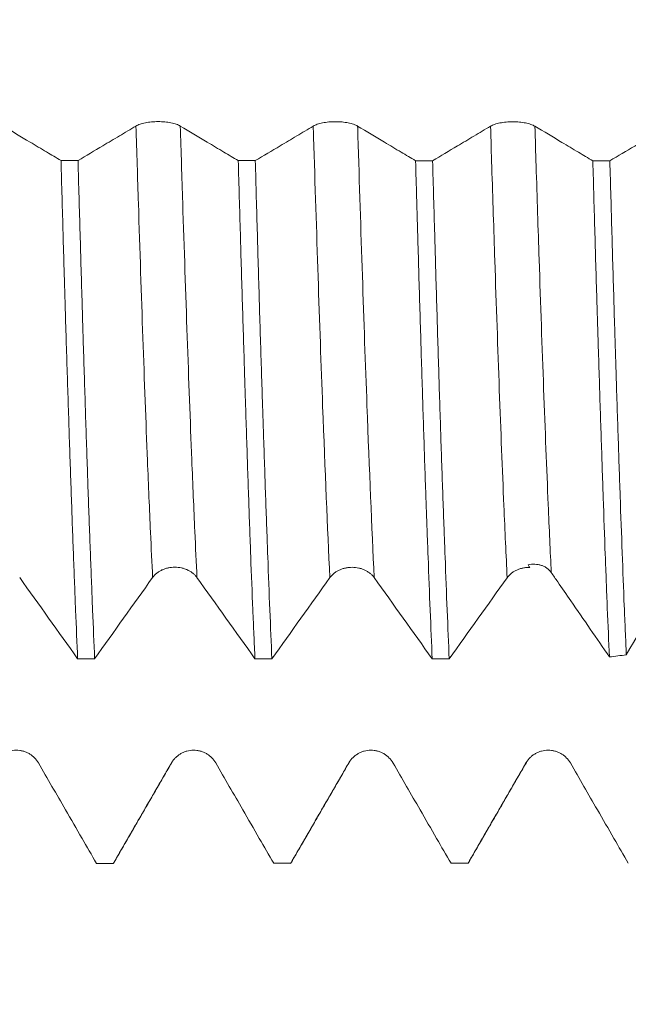
# Model space of a CAD drawing. Units: millimetres. Extents: x -64 to 88, y -82 to 37.
# Drawn here: x 53 to 58, y -10 to -2 of the extents above; entities that cross this region are included whole.
import ezdxf

# ---------------------------------------------------------------- set-up
doc = ezdxf.new("R2010")
doc.units = ezdxf.units.MM
for name, color, linetype in [('1', 4, 'Continuous'), ('2', 7, 'Continuous'), ('SK2', 7, 'Continuous')]:
    doc.layers.add(name, color=color, linetype=linetype)
doc.styles.add('iso_b_vert', font='simplex.shx')
doc.dimstyles.get("Standard").update_dxf_attribs({"dimtxt": 0.18, "dimasz": 0.18, "dimexe": 0.18, "dimexo": 0.0625, "dimgap": 0.09, "dimtad": 1, "dimzin": 0, "dimdsep": 52, "dimtxsty": 'Standard', "dimcen": 0.09, "dimadec": 0, "dimazin": 0, "dimtfac": 1, "dimtdec": 4, "dimtofl": 0, "dimtmove": 0, "dimatfit": 3, "dimfxl": 1, "dimtolj": 1, "dimtzin": 0, "dimarcsym": 0})

# ---------------------------------------------------------------- blocks, each defined once
blk = doc.blocks.new('_U3')
at = {"layer": 'SK2', "lineweight": 13}
for p, q in [((42, -10.6624), (42, -18.0749)), ((66, -10.6624), (66, -18.0749)), ((66, -16.0749), (42, -16.0749))]:
    blk.add_line(p, q, dxfattribs=at)
at = {"layer": 'SK2', "lineweight": 18}
for points in [[(42, -16.0749), (45.499998, -15.614116), (45.500002, -16.535684)], [(66, -16.0749), (62.500002, -16.535684), (62.499998, -15.614116)]]:
    blk.add_solid(points, dxfattribs=at)
at = {"layer": 'SK2', "lineweight": 18, "insert": (52.780657, -15.189786), "char_height": 3, "attachment_point": 7, "line_spacing_factor": 1.084337, "style": 'iso_b_vert'}
blk.add_mtext('\\W0.7167;24', dxfattribs=at)
blk = doc.blocks.new('_U4')
at = {"layer": 'SK2', "lineweight": 13}
for p, q in [((11, -8.4375), (11, -40.5749)), ((66, -10.6624), (66, -40.5749)), ((66, -38.5749), (11, -38.5749))]:
    blk.add_line(p, q, dxfattribs=at)
at = {"layer": 'SK2', "lineweight": 18}
for points in [[(11, -38.5749), (14.499998, -38.114116), (14.500002, -39.035684)], [(66, -38.5749), (62.500002, -39.035684), (62.499998, -38.114116)]]:
    blk.add_solid(points, dxfattribs=at)
at = {"layer": 'SK2', "lineweight": 18, "insert": (36.867172, -37.689786), "char_height": 3, "attachment_point": 7, "line_spacing_factor": 1.084337, "style": 'iso_b_vert'}
blk.add_mtext('\\W0.6740;55', dxfattribs=at)
blk = doc.blocks.new('_U5')
at = {"layer": '2', "lineweight": 13}
for p, q in [((19.25, -1.5875), (19.25, -29.5749)), ((66, -10.6624), (66, -29.5749)), ((66, -27.5749), (19.25, -27.5749))]:
    blk.add_line(p, q, dxfattribs=at)
at = {"layer": '2', "lineweight": 18}
for points in [[(19.25, -27.5749), (22.749998, -27.114116), (22.750002, -28.035684)], [(66, -27.5749), (62.500002, -28.035684), (62.499998, -27.114116)]]:
    blk.add_solid(points, dxfattribs=at)
at = {"layer": '2', "lineweight": 18, "insert": (39.105601, -26.689786), "char_height": 3, "attachment_point": 7, "line_spacing_factor": 1.084337, "style": 'iso_b_vert'}
blk.add_mtext('\\W0.7640;46.8', dxfattribs=at)

msp = doc.modelspace()

# ---------------------------------------------------------------- linework, layer by layer
at = {"layer": '1', "lineweight": 13}
for p, q in [((54.419, -8.2162), (54.4165, -8.2199)), ((55.9191, -8.2164), (55.9166, -8.2201)), ((57.4195, -8.2153), (57.4166, -8.2197))]:
    msp.add_line(p, q, dxfattribs=at)
at = {"layer": '1', "lineweight": 18}
for p, q in [((53.928, -9.0655), (53.926, -9.0686)), ((55.4282, -9.0654), (55.4262, -9.0685)), ((56.9279, -9.0655), (56.926, -9.0685))]:
    msp.add_line(p, q, dxfattribs=at)
for points, knots in [([(54.4918, -2.8327), (54.4822, -2.827), (54.4708, -2.8219), (54.4507, -2.8149), (54.4435, -2.8127), (54.4285, -2.8088), (54.4128, -2.8051), (54.3959, -2.8022), (54.3784, -2.7997), (54.3693, -2.7987), (54.3511, -2.797), (54.3419, -2.7963), (54.3232, -2.7955), (54.3137, -2.7952), (54.2852, -2.7952), (54.2666, -2.7961), (54.2391, -2.7986), (54.23, -2.7996), (54.2126, -2.8021), (54.2041, -2.8036), (54.1878, -2.8068), (54.1799, -2.8086), (54.1648, -2.8126), (54.1506, -2.8169), (54.1382, -2.8218), (54.1266, -2.827), (54.1213, -2.8297), (54.1165, -2.8325)], [0, 0, 0, 0, 0.125, 0.125, 0.1875, 0.1875, 0.25, 0.3125, 0.3125, 0.375, 0.375, 0.4375, 0.4375, 0.5, 0.5, 0.625, 0.625, 0.6875, 0.6875, 0.75, 0.75, 0.8125, 0.8125, 0.875, 0.9375, 0.9375, 1, 1, 1, 1]), ([(55.9918, -2.8334), (55.9823, -2.8277), (55.9708, -2.8226), (55.9507, -2.8156), (55.9435, -2.8134), (55.9285, -2.8094), (55.9129, -2.8058), (55.8959, -2.8029), (55.8784, -2.8004), (55.8693, -2.7993), (55.8511, -2.7976), (55.8419, -2.797), (55.8232, -2.7961), (55.8137, -2.7959), (55.7852, -2.7959), (55.7666, -2.7967), (55.7391, -2.7993), (55.73, -2.8003), (55.7126, -2.8028), (55.7041, -2.8042), (55.6878, -2.8075), (55.6799, -2.8093), (55.6648, -2.8133), (55.6506, -2.8176), (55.6382, -2.8225), (55.6266, -2.8276), (55.6213, -2.8304), (55.6165, -2.8332)], [0, 0, 0, 0, 0.125, 0.125, 0.1875, 0.1875, 0.25, 0.3125, 0.3125, 0.375, 0.375, 0.4375, 0.4375, 0.5, 0.5, 0.625, 0.625, 0.6875, 0.6875, 0.75, 0.75, 0.8125, 0.8125, 0.875, 0.9375, 0.9375, 1, 1, 1, 1]), ([(57.4918, -2.8341), (57.4823, -2.8284), (57.4708, -2.8233), (57.4508, -2.8163), (57.4435, -2.8141), (57.4285, -2.8101), (57.4129, -2.8065), (57.3959, -2.8036), (57.3784, -2.8011), (57.3694, -2.8), (57.3512, -2.7983), (57.3419, -2.7977), (57.3232, -2.7968), (57.3137, -2.7966), (57.2852, -2.7966), (57.2666, -2.7974), (57.2391, -2.8), (57.23, -2.801), (57.2126, -2.8035), (57.2042, -2.8049), (57.1878, -2.8082), (57.1799, -2.81), (57.1648, -2.814), (57.1506, -2.8183), (57.1382, -2.8232), (57.1267, -2.8283), (57.1213, -2.8311), (57.1166, -2.8339)], [0, 0, 0, 0, 0.125, 0.125, 0.1875, 0.1875, 0.25, 0.3125, 0.3125, 0.375, 0.375, 0.4375, 0.4375, 0.5, 0.5, 0.625, 0.625, 0.6875, 0.6875, 0.75, 0.75, 0.8125, 0.8125, 0.875, 0.9375, 0.9375, 1, 1, 1, 1]), ([(53.4823, -3.1245), (53.4415, -3.1003), (53.4008, -3.076), (53.3134, -3.0239), (53.2667, -2.9961), (53.1439, -2.9229), (53.0678, -2.8774), (52.9918, -2.8319)], [0, 0, 0, 0, 0.249092, 0.249092, 0.534623, 0.534623, 1, 1, 1, 1]), ([(54.1165, -2.8325), (54.0698, -2.8604), (54.0232, -2.8883), (53.9298, -2.944), (53.8831, -2.9718), (53.7663, -3.0413), (53.6962, -3.0829), (53.6262, -3.1246)], [0, 0, 0, 0, 0.285607, 0.285607, 0.571214, 0.571214, 1, 1, 1, 1]), ([(54.9821, -3.1253), (54.9414, -3.1011), (54.9008, -3.0769), (54.8135, -3.0249), (54.7668, -2.997), (54.644, -2.9238), (54.5679, -2.8783), (54.4918, -2.8327)], [0, 0, 0, 0, 0.248638, 0.248638, 0.534284, 0.534284, 1, 1, 1, 1]), ([(55.6165, -2.8332), (55.5699, -2.8611), (55.5232, -2.889), (55.4298, -2.9447), (55.3831, -2.9725), (55.2663, -3.042), (55.1962, -3.0837), (55.1261, -3.1254)], [0, 0, 0, 0, 0.285576, 0.285576, 0.571152, 0.571152, 1, 1, 1, 1]), ([(56.4822, -3.1261), (56.4415, -3.1019), (56.4008, -3.0777), (56.3135, -3.0256), (56.2668, -2.9978), (56.144, -2.9245), (56.0679, -2.879), (55.9918, -2.8334)], [0, 0, 0, 0, 0.248767, 0.248767, 0.534379, 0.534379, 1, 1, 1, 1]), ([(57.1166, -2.8339), (57.0699, -2.8618), (57.0232, -2.8897), (56.9298, -2.9454), (56.8831, -2.9732), (56.7663, -3.0428), (56.6962, -3.0845), (56.6261, -3.1262)], [0, 0, 0, 0, 0.285541, 0.285541, 0.571082, 0.571082, 1, 1, 1, 1]), ([(57.9822, -3.1269), (57.9416, -3.1027), (57.9009, -3.0785), (57.8136, -3.0264), (57.7669, -2.9985), (57.6441, -2.9252), (57.5679, -2.8797), (57.4918, -2.8341)], [0, 0, 0, 0, 0.248737, 0.248737, 0.534319, 0.534319, 1, 1, 1, 1]), ([(58.6166, -2.8347), (58.5699, -2.8627), (58.5232, -2.8905), (58.4298, -2.9462), (58.3832, -2.9741), (58.2664, -3.0436), (58.1963, -3.0853), (58.1262, -3.127)], [0, 0, 0, 0, 0.285624, 0.285624, 0.571249, 0.571249, 1, 1, 1, 1]), ([(53.4823, -3.1245), (53.4881, -3.3332), (53.4939, -3.5394), (53.5026, -3.8449), (53.5056, -3.9462), (53.51, -4.097), (53.5114, -4.1472), (53.5144, -4.247), (53.5217, -4.4947), (53.5291, -4.7346), (53.5409, -5.1086), (53.5527, -5.4727), (53.5704, -5.9897), (53.5821, -6.3146), (53.591, -6.5507), (53.5939, -6.6283), (53.5998, -6.7796), (53.6027, -6.8535), (53.6115, -7.0701), (53.6173, -7.2076), (53.6231, -7.3383)], [0, 0, 0, 0, 0.125, 0.125, 0.1875, 0.1875, 0.21875, 0.21875, 0.25, 0.375, 0.375, 0.5, 0.625, 0.75, 0.75, 0.8125, 0.8125, 0.875, 0.875, 1, 1, 1, 1]), ([(53.7667, -7.3384), (53.761, -7.2074), (53.7553, -7.0694), (53.748, -6.8881), (53.7466, -6.8514), (53.7436, -6.7771), (53.7422, -6.7395), (53.7377, -6.6259), (53.7348, -6.5488), (53.7259, -6.3137), (53.714, -5.9898), (53.6963, -5.4732), (53.6846, -5.1085), (53.6758, -4.8271), (53.6714, -4.6845), (53.667, -4.5389), (53.6641, -4.4412), (53.6626, -4.392), (53.6553, -4.1451), (53.6495, -3.9448), (53.6378, -3.5388), (53.632, -3.333), (53.6262, -3.1246)], [0, 0, 0, 0, 0.125, 0.125, 0.15625, 0.15625, 0.1875, 0.1875, 0.25, 0.25, 0.375, 0.5, 0.625, 0.625, 0.6875, 0.71875, 0.71875, 0.75, 0.75, 0.875, 0.875, 1, 1, 1, 1]), ([(54.9821, -3.1253), (54.9879, -3.3347), (54.9938, -3.5406), (55.0056, -3.9456), (55.0174, -4.3437), (55.0293, -4.728), (55.0366, -4.9638), (55.0381, -5.0107), (55.0411, -5.1041), (55.0426, -5.1507), (55.047, -5.2891), (55.0499, -5.38), (55.0587, -5.6481), (55.0645, -5.8211), (55.076, -6.1555), (55.0876, -6.4786), (55.0993, -6.7788), (55.1083, -6.9954), (55.1113, -7.0661), (55.1174, -7.2047), (55.1204, -7.2725), (55.1234, -7.3388)], [0, 0, 0, 0, 0.125, 0.125, 0.25, 0.375, 0.375, 0.40625, 0.40625, 0.4375, 0.4375, 0.5, 0.5, 0.625, 0.625, 0.75, 0.875, 0.875, 0.9375, 0.9375, 1, 1, 1, 1]), ([(55.2669, -7.3389), (55.261, -7.2068), (55.2492, -6.9307), (55.2318, -6.481), (55.2202, -6.1576), (55.2085, -5.8223), (55.2026, -5.6487), (55.1951, -5.4241), (55.1936, -5.3787), (55.1906, -5.2876), (55.1861, -5.1502), (55.1816, -5.0107), (55.1727, -4.7288), (55.1609, -4.3455), (55.1493, -3.9475), (55.1377, -3.542), (55.132, -3.3356), (55.1261, -3.1254)], [0, 0, 0, 0, 0.125, 0.25, 0.375, 0.375, 0.5, 0.5, 0.53125, 0.53125, 0.5625, 0.625, 0.625, 0.75, 0.875, 0.875, 1, 1, 1, 1]), ([(56.4822, -3.1261), (56.4851, -3.2312), (56.4881, -3.3358), (56.4926, -3.492), (56.4941, -3.544), (56.4971, -3.6472), (56.5046, -3.9039), (56.5179, -4.3533), (56.5353, -4.9263), (56.5468, -5.2908), (56.5584, -5.6466), (56.5643, -5.8201), (56.5717, -6.0313), (56.5732, -6.0733), (56.5762, -6.1564), (56.5806, -6.2799), (56.5851, -6.3997), (56.594, -6.6343), (56.6058, -6.9342), (56.6174, -7.2086), (56.6232, -7.3393)], [0, 0, 0, 0, 0.0625, 0.0625, 0.09375, 0.09375, 0.125, 0.25, 0.375, 0.5, 0.5, 0.625, 0.625, 0.65625, 0.65625, 0.6875, 0.75, 0.75, 0.875, 1, 1, 1, 1]), ([(56.7669, -7.3394), (56.7611, -7.2088), (56.7554, -7.0716), (56.7438, -6.7841), (56.738, -6.6338), (56.7305, -6.4374), (56.729, -6.3977), (56.726, -6.3175), (56.7245, -6.2769), (56.7199, -6.1543), (56.7169, -6.0714), (56.708, -5.8192), (56.6962, -5.4736), (56.6789, -4.9275), (56.6674, -4.5452), (56.6587, -4.2514), (56.6543, -4.1028), (56.6499, -3.9515), (56.6469, -3.8501), (56.6454, -3.799), (56.6379, -3.5427), (56.632, -3.3355), (56.6261, -3.1262)], [0, 0, 0, 0, 0.125, 0.125, 0.25, 0.25, 0.28125, 0.28125, 0.3125, 0.3125, 0.375, 0.375, 0.5, 0.625, 0.75, 0.75, 0.8125, 0.84375, 0.84375, 0.875, 0.875, 1, 1, 1, 1]), ([(57.9822, -3.1269), (57.988, -3.3342), (57.9937, -3.5388), (58.0053, -3.9422), (58.0111, -4.1411), (58.0185, -4.3861), (58.02, -4.4349), (58.023, -4.5322), (58.0245, -4.5807), (58.029, -4.7249), (58.032, -4.8198), (58.0409, -5.1003), (58.0527, -5.4639), (58.0699, -5.9784), (58.0813, -6.3007), (58.09, -6.5347), (58.0929, -6.6113), (58.0973, -6.7244), (58.0988, -6.7617), (58.1017, -6.8357), (58.1032, -6.8724), (58.1107, -7.0539), (58.1166, -7.1919), (58.1225, -7.3229)], [0, 0, 0, 0, 0.125, 0.125, 0.25, 0.25, 0.28125, 0.28125, 0.3125, 0.3125, 0.375, 0.375, 0.5, 0.625, 0.75, 0.75, 0.8125, 0.8125, 0.84375, 0.84375, 0.875, 0.875, 1, 1, 1, 1]), ([(58.2654, -7.305), (58.2625, -7.2393), (58.2596, -7.1718), (58.2552, -7.0678), (58.2538, -7.0327), (58.2509, -6.962), (58.2436, -6.7833), (58.2306, -6.4464), (58.2132, -5.9653), (58.2016, -5.6233), (58.1899, -5.2707), (58.1841, -5.0891), (58.1767, -4.8551), (58.1753, -4.8079), (58.1723, -4.7132), (58.168, -4.5704), (58.1636, -4.4259), (58.1549, -4.1346), (58.1435, -3.74), (58.132, -3.3333), (58.1262, -3.127)], [0, 0, 0, 0, 0.0625, 0.0625, 0.09375, 0.09375, 0.125, 0.25, 0.375, 0.5, 0.5, 0.625, 0.625, 0.65625, 0.65625, 0.6875, 0.75, 0.75, 0.875, 1, 1, 1, 1]), ([(54.2575, -6.6515), (54.267, -6.6382), (54.2785, -6.6261), (54.2985, -6.61), (54.3057, -6.6049), (54.3208, -6.5956), (54.3364, -6.5871), (54.3533, -6.5804), (54.3709, -6.5745), (54.3799, -6.5721), (54.3981, -6.5681), (54.4073, -6.5667), (54.426, -6.5647), (54.4356, -6.5642), (54.4641, -6.5642), (54.4827, -6.5661), (54.5102, -6.5721), (54.5192, -6.5746), (54.5367, -6.5804), (54.5451, -6.5837), (54.5614, -6.5913), (54.5694, -6.5956), (54.5845, -6.6049), (54.5987, -6.615), (54.6111, -6.6264), (54.6226, -6.6385), (54.6279, -6.6449), (54.6327, -6.6516)], [0, 0, 0, 0, 0.125, 0.125, 0.1875, 0.1875, 0.25, 0.3125, 0.3125, 0.375, 0.375, 0.4375, 0.4375, 0.5, 0.5, 0.625, 0.625, 0.6875, 0.6875, 0.75, 0.75, 0.8125, 0.8125, 0.875, 0.9375, 0.9375, 1, 1, 1, 1]), ([(55.7575, -6.6522), (55.767, -6.6388), (55.7785, -6.6268), (55.7985, -6.6106), (55.8057, -6.6055), (55.8208, -6.5962), (55.8364, -6.5878), (55.8534, -6.5811), (55.8709, -6.5752), (55.8799, -6.5727), (55.8981, -6.5688), (55.9074, -6.5673), (55.9261, -6.5653), (55.9356, -6.5648), (55.9641, -6.5648), (55.9827, -6.5668), (56.0102, -6.5727), (56.0193, -6.5752), (56.0367, -6.5811), (56.0451, -6.5844), (56.0615, -6.592), (56.0694, -6.5963), (56.0845, -6.6056), (56.0987, -6.6157), (56.1111, -6.6271), (56.1226, -6.6392), (56.128, -6.6456), (56.1327, -6.6523)], [0, 0, 0, 0, 0.125, 0.125, 0.1875, 0.1875, 0.25, 0.3125, 0.3125, 0.375, 0.375, 0.4375, 0.4375, 0.5, 0.5, 0.625, 0.625, 0.6875, 0.6875, 0.75, 0.75, 0.8125, 0.8125, 0.875, 0.9375, 0.9375, 1, 1, 1, 1]), ([(57.2575, -6.6526), (57.2672, -6.6391), (57.2788, -6.627), (57.2991, -6.6107), (57.3064, -6.6055), (57.3217, -6.5962), (57.3376, -6.5877), (57.3547, -6.581), (57.3726, -6.5752), (57.3817, -6.5727), (57.4001, -6.5689), (57.4095, -6.5675), (57.4284, -6.5656), (57.4381, -6.5652), (57.4477, -6.5653)], [0, 0, 0, 0, 0.25, 0.25, 0.375, 0.375, 0.5, 0.625, 0.625, 0.75, 0.75, 0.875, 0.875, 1, 1, 1, 1]), ([(57.6307, -6.61), (57.6206, -6.5957), (57.6085, -6.5833), (57.5872, -6.5677), (57.5796, -6.563), (57.5638, -6.5549), (57.5555, -6.5515), (57.5384, -6.5457), (57.5294, -6.5434), (57.5112, -6.5401), (57.5019, -6.5391), (57.4738, -6.5378), (57.4545, -6.5394), (57.4353, -6.5434)], [0, 0, 0, 0, 0.25, 0.25, 0.375, 0.375, 0.5, 0.5, 0.625, 0.625, 0.75, 0.75, 1, 1, 1, 1]), ([(57.6847, -6.6872), (57.7216, -6.7407), (57.7584, -6.7942), (57.8502, -6.9275), (57.9051, -7.0072), (57.96, -7.0869)], [0, 0, 0, 0, 0.401707, 0.401707, 1, 1, 1, 1]), ([(53.2918, -8.2199), (53.2822, -8.2034), (53.2707, -8.1884), (53.2507, -8.1684), (53.2435, -8.1621), (53.2285, -8.1506), (53.2128, -8.1402), (53.1959, -8.1318), (53.1783, -8.1245), (53.1693, -8.1215), (53.1511, -8.1166), (53.1419, -8.1148), (53.1232, -8.1123), (53.1136, -8.1117), (53.0852, -8.1117), (53.0665, -8.1141), (53.039, -8.1214), (53.03, -8.1245), (53.0125, -8.1317), (53.0041, -8.1359), (52.9878, -8.1453), (52.9799, -8.1505), (52.9648, -8.1621), (52.9506, -8.1745), (52.9381, -8.1887), (52.9266, -8.2037), (52.9213, -8.2116), (52.9165, -8.2199)], [0, 0, 0, 0, 0.125, 0.125, 0.1875, 0.1875, 0.25, 0.3125, 0.3125, 0.375, 0.375, 0.4375, 0.4375, 0.5, 0.5, 0.625, 0.625, 0.6875, 0.6875, 0.75, 0.75, 0.8125, 0.8125, 0.875, 0.9375, 0.9375, 1, 1, 1, 1]), ([(54.7918, -8.2199), (54.7822, -8.2034), (54.7708, -8.1885), (54.7507, -8.1685), (54.7435, -8.1622), (54.7285, -8.1507), (54.7128, -8.1402), (54.6959, -8.1319), (54.6783, -8.1246), (54.6693, -8.1215), (54.6511, -8.1167), (54.6419, -8.1148), (54.6232, -8.1124), (54.6137, -8.1117), (54.5852, -8.1117), (54.5665, -8.1142), (54.5391, -8.1215), (54.53, -8.1246), (54.5126, -8.1318), (54.5041, -8.1359), (54.4878, -8.1453), (54.4799, -8.1506), (54.4648, -8.1622), (54.4506, -8.1746), (54.4381, -8.1887), (54.4266, -8.2037), (54.4213, -8.2117), (54.4165, -8.2199)], [0, 0, 0, 0, 0.125, 0.125, 0.1875, 0.1875, 0.25, 0.3125, 0.3125, 0.375, 0.375, 0.4375, 0.4375, 0.5, 0.5, 0.625, 0.625, 0.6875, 0.6875, 0.75, 0.75, 0.8125, 0.8125, 0.875, 0.9375, 0.9375, 1, 1, 1, 1]), ([(56.2918, -8.2201), (56.2823, -8.2036), (56.2708, -8.1887), (56.2508, -8.1686), (56.2435, -8.1623), (56.2285, -8.1508), (56.2129, -8.1404), (56.1959, -8.132), (56.1784, -8.1247), (56.1693, -8.1217), (56.1511, -8.1168), (56.1419, -8.115), (56.1232, -8.1125), (56.1137, -8.1119), (56.0852, -8.1119), (56.0666, -8.1143), (56.0391, -8.1217), (56.03, -8.1247), (56.0126, -8.1319), (56.0042, -8.1361), (55.9878, -8.1455), (55.9799, -8.1508), (55.9648, -8.1623), (55.9506, -8.1748), (55.9382, -8.1889), (55.9267, -8.2039), (55.9213, -8.2118), (55.9166, -8.2201)], [0, 0, 0, 0, 0.125, 0.125, 0.1875, 0.1875, 0.25, 0.3125, 0.3125, 0.375, 0.375, 0.4375, 0.4375, 0.5, 0.5, 0.625, 0.625, 0.6875, 0.6875, 0.75, 0.75, 0.8125, 0.8125, 0.875, 0.9375, 0.9375, 1, 1, 1, 1]), ([(57.7918, -8.2197), (57.7823, -8.2032), (57.7708, -8.1883), (57.7508, -8.1683), (57.7436, -8.162), (57.7286, -8.1505), (57.7129, -8.14), (57.696, -8.1317), (57.6784, -8.1244), (57.6694, -8.1213), (57.6512, -8.1165), (57.642, -8.1146), (57.6233, -8.1122), (57.6137, -8.1115), (57.5852, -8.1115), (57.5666, -8.114), (57.5391, -8.1213), (57.5301, -8.1244), (57.5126, -8.1316), (57.5042, -8.1357), (57.4879, -8.1451), (57.48, -8.1504), (57.4648, -8.162), (57.4506, -8.1744), (57.4382, -8.1885), (57.4267, -8.2035), (57.4214, -8.2115), (57.4166, -8.2197)], [0, 0, 0, 0, 0.125, 0.125, 0.1875, 0.1875, 0.25, 0.3125, 0.3125, 0.375, 0.375, 0.4375, 0.4375, 0.5, 0.5, 0.625, 0.625, 0.6875, 0.6875, 0.75, 0.75, 0.8125, 0.8125, 0.875, 0.9375, 0.9375, 1, 1, 1, 1]), ([(53.7822, -9.0686), (53.7415, -8.9981), (53.7008, -8.9277), (53.6134, -8.7764), (53.5667, -8.6956), (53.4439, -8.4832), (53.3678, -8.3515), (53.2918, -8.2199)], [0, 0, 0, 0, 0.249028, 0.249028, 0.534581, 0.534581, 1, 1, 1, 1]), ([(54.4165, -8.2199), (54.3698, -8.3007), (54.3231, -8.3815), (54.2298, -8.543), (54.1831, -8.6238), (54.0663, -8.8259), (53.9962, -8.9472), (53.926, -9.0686)], [0, 0, 0, 0, 0.285549, 0.285549, 0.571099, 0.571099, 1, 1, 1, 1]), ([(55.2822, -9.0685), (55.2415, -8.9983), (55.2009, -8.928), (55.1136, -8.7769), (55.067, -8.6961), (54.9441, -8.4835), (54.8679, -8.3517), (54.7918, -8.2199)], [0, 0, 0, 0, 0.24847, 0.24847, 0.534059, 0.534059, 1, 1, 1, 1]), ([(55.9166, -8.2201), (55.8699, -8.3008), (55.8232, -8.3816), (55.7298, -8.5432), (55.6831, -8.6239), (55.5663, -8.826), (55.4963, -8.9473), (55.4262, -9.0685)], [0, 0, 0, 0, 0.285608, 0.285608, 0.571217, 0.571217, 1, 1, 1, 1]), ([(56.7821, -9.0685), (56.7415, -8.9982), (56.7008, -8.9279), (56.6135, -8.7768), (56.5668, -8.696), (56.444, -8.4835), (56.3679, -8.3518), (56.2918, -8.2201)], [0, 0, 0, 0, 0.24864, 0.24864, 0.534289, 0.534289, 1, 1, 1, 1]), ([(57.4166, -8.2197), (57.3699, -8.3005), (57.3232, -8.3813), (57.2298, -8.5428), (57.1831, -8.6236), (57.0663, -8.8257), (56.9962, -8.9471), (56.926, -9.0685)], [0, 0, 0, 0, 0.285496, 0.285496, 0.570992, 0.570992, 1, 1, 1, 1]), ([(58.2823, -9.0685), (58.2416, -8.9981), (58.201, -8.9277), (58.1136, -8.7765), (58.0669, -8.6957), (57.9441, -8.4832), (57.868, -8.3514), (57.7918, -8.2197)], [0, 0, 0, 0, 0.248856, 0.248856, 0.53439, 0.53439, 1, 1, 1, 1])]:
    msp.add_open_spline(points, degree=3, knots=knots, dxfattribs=at)
at = {"layer": '1', "lineweight": 13}
for points, knots in [([(54.2575, -6.6515), (54.2514, -6.5295), (54.2368, -6.2181), (54.1961, -5.2514), (54.1552, -4.0676), (54.1234, -3.0542), (54.1165, -2.8325)], [0, 0, 0, 0, 0.12455, 0.302346, 0.849187, 1, 1, 1, 1]), ([(54.6327, -6.6516), (54.6266, -6.5275), (54.6119, -6.2136), (54.571, -5.2432), (54.5303, -4.0615), (54.4985, -3.0511), (54.4918, -2.8327)], [0, 0, 0, 0, 0.126701, 0.304522, 0.851439, 1, 1, 1, 1]), ([(55.7575, -6.6522), (55.7368, -6.2329), (55.69, -5.113), (55.6435, -3.7029), (55.6175, -2.8646), (55.6165, -2.8332)], [0, 0, 0, 0, 0.427834, 0.978657, 1, 1, 1, 1]), ([(56.1327, -6.6523), (56.1119, -6.2309), (56.065, -5.1076), (56.0185, -3.6967), (55.9927, -2.8614), (55.9918, -2.8334)], [0, 0, 0, 0, 0.430029, 0.980929, 1, 1, 1, 1]), ([(57.2575, -6.6526), (57.2482, -6.4635), (57.2129, -5.6931), (57.1692, -4.486), (57.1321, -3.334), (57.1201, -2.9491), (57.1166, -2.8339)], [0, 0, 0, 0, 0.195239, 0.736519, 0.921522, 1, 1, 1, 1]), ([(57.6307, -6.61), (57.6219, -6.4309), (57.5873, -5.6691), (57.5441, -4.4771), (57.5072, -3.3277), (57.4953, -2.946), (57.4918, -2.8341)], [0, 0, 0, 0, 0.18551, 0.734885, 0.922655, 1, 1, 1, 1])]:
    msp.add_open_spline(points, degree=3, knots=knots, dxfattribs=at)
at = {"layer": '1', "lineweight": 18}
for points, degree in [([(53.4823, -3.1245), (53.5302, -3.1245), (53.5782, -3.1245), (53.6262, -3.1246)], 3), ([(54.9821, -3.1253), (55.0301, -3.1253), (55.0781, -3.1253), (55.1261, -3.1254)], 3), ([(56.4822, -3.1261), (56.5301, -3.1261), (56.5781, -3.1261), (56.6261, -3.1262)], 3), ([(57.9822, -3.1269), (58.0302, -3.1269), (58.0782, -3.1269), (58.1262, -3.127)], 3), ([(58.2654, -7.305), (58.4272, -7.0252), (58.5883, -6.7451), (58.7485, -6.4646)], 3), ([(57.4353, -6.5434), (57.4394, -6.5506), (57.4435, -6.5579), (57.4477, -6.5653)], 3), ([(53.1327, -6.6515), (53.2961, -6.8801), (53.4596, -7.1091), (53.6231, -7.3383)], 3), ([(53.7667, -7.3384), (53.9303, -7.1091), (54.0939, -6.8801), (54.2575, -6.6515)], 3), ([(54.6327, -6.6516), (54.7963, -6.8803), (54.9598, -7.1095), (55.1234, -7.3388)], 3), ([(55.2669, -7.3389), (55.4304, -7.1097), (55.5939, -6.8807), (55.7575, -6.6522)], 3), ([(56.1327, -6.6523), (56.2962, -6.8809), (56.4597, -7.1101), (56.6232, -7.3393)], 3), ([(56.7669, -7.3394), (56.9304, -7.1102), (57.094, -6.8812), (57.2575, -6.6526)], 3), ([(57.6847, -6.6872), (57.6667, -6.6615), (57.6487, -6.6357), (57.6307, -6.61)], 3), ([(57.96, -7.0869), (58.0142, -7.1656), (58.0683, -7.2442), (58.1225, -7.3229)], 3), ([(58.2654, -7.305), (58.2178, -7.311), (58.1701, -7.3169), (58.1225, -7.3229)], 3), ([(53.7667, -7.3384), (53.7188, -7.3383), (53.6709, -7.3383), (53.6231, -7.3383)], 3), ([(55.2669, -7.3389), (55.2191, -7.3388), (55.1712, -7.3388), (55.1234, -7.3388)], 3), ([(56.7669, -7.3394), (56.719, -7.3393), (56.6711, -7.3393), (56.6232, -7.3393)], 3), ([(53.9249, -9.0708), (54.1722, -8.643), (54.4196, -8.2153)], 2), ([(54.4196, -8.2153), (54.4221, -8.2107), (54.4252, -8.2061)], 2), ([(55.4248, -9.0711), (55.6722, -8.6433), (55.9196, -8.2155)], 2), ([(55.9196, -8.2155), (55.9221, -8.2109), (55.9253, -8.2062)], 2), ([(56.9248, -9.0709), (57.1721, -8.643), (57.4196, -8.2152)], 2), ([(57.4196, -8.2152), (57.4221, -8.2106), (57.4252, -8.206)], 2), ([(53.7822, -9.0686), (53.8302, -9.0686), (53.8781, -9.0686), (53.926, -9.0686)], 3), ([(55.2822, -9.0685), (55.3302, -9.0685), (55.3782, -9.0685), (55.4262, -9.0685)], 3), ([(56.7821, -9.0685), (56.8301, -9.0685), (56.878, -9.0685), (56.926, -9.0685)], 3)]:
    msp.add_open_spline(points, degree=degree, dxfattribs=at)

# ---------------------------------------------------------------- dimensions: what is measured, and where the dimension line sits
at = {"layer": '2', "lineweight": 18}
dim = msp.add_linear_dim(base=(19.25, -27.5749), p1=(66, -9.0749), p2=(19.25, 0), dimstyle='Standard', override={"dimtxt": 3, "dimasz": 3.5, "dimexe": 2, "dimexo": 1.5875, "dimgap": 1.5, "dimtad": 1, "dimtih": 1, "dimtoh": 0, "dimdec": 1, "dimlfac": 1, "dimzin": 8, "dimdsep": 46, "dimlunit": 2, "dimpost": '<>', "dimtxsty": 'iso_b_vert', "dimsah": 1, "dimse1": 0, "dimse2": 0, "dimsd1": 0, "dimsd2": 0, "dimclrd": 2, "dimclre": 2, "dimclrt": 2, "dimtol": 0, "dimtm": -0.1, "dimtfac": 1.166667, "dimtdec": 3, "dimtofl": 1, "dimtmove": 0, "dimtzin": 8, "dimlwd": 13, "dimlwe": 13}, dxfattribs=at)
dim.commit()
dim.dimension.update_dxf_attribs({"geometry": '_U5', "text_midpoint": (42.625, -27.5749)})
at = {"layer": 'SK2', "lineweight": 18}
for base, p2, picture, middle in [((11, -38.5749), (11, -6.85), '_U4', (38.5, -38.5749)), ((42, -16.0749), (42, -9.0749), '_U3', (54.5714, -16.0749))]:
    dim = msp.add_linear_dim(base=base, p1=(66, -9.0749), p2=p2, dimstyle='Standard', override={"dimtxt": 3, "dimasz": 3.5, "dimexe": 2, "dimexo": 1.5875, "dimgap": 1.5, "dimtad": 1, "dimtih": 1, "dimtoh": 0, "dimdec": 1, "dimlfac": 1, "dimzin": 8, "dimdsep": 46, "dimlunit": 2, "dimpost": '<>', "dimtxsty": 'iso_b_vert', "dimsah": 1, "dimse1": 0, "dimse2": 0, "dimsd1": 0, "dimsd2": 0, "dimclrd": 2, "dimclre": 2, "dimclrt": 2, "dimtol": 0, "dimtm": -0.1, "dimtfac": 1.166667, "dimtdec": 3, "dimtofl": 1, "dimtmove": 0, "dimtzin": 8, "dimlwd": 13, "dimlwe": 13}, dxfattribs=at)
    dim.commit()
    dim.dimension.update_dxf_attribs({"geometry": picture, "text_midpoint": middle})

doc.saveas('drawing.dxf')
